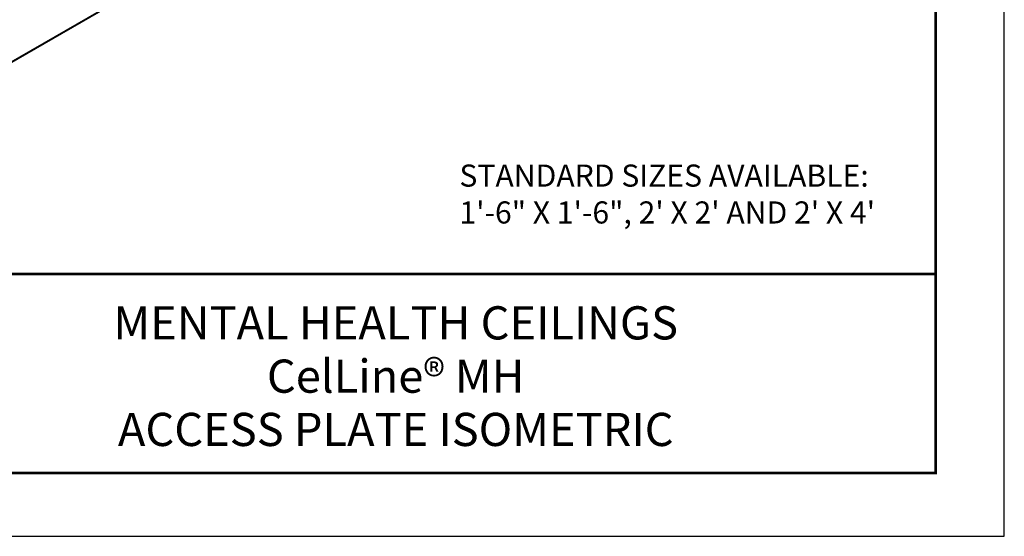
# Model space of a CAD drawing. Extents: x 3 to 208, y 3 to 12.
# Drawn here: x 176 to 182, y 3 to 6 of the extents above; entities that cross this region are included whole.
import ezdxf
from ezdxf.enums import TextEntityAlignment as Align

# ---------------------------------------------------------------- set-up
doc = ezdxf.new("R2010")
doc.units = 0
doc.header["$MEASUREMENT"] = 0
doc.layers.get('0').update_dxf_attribs({"linetype": 'CONTINUOUS'})
doc.layers.get('Defpoints').update_dxf_attribs({"color": 252, "linetype": 'CONTINUOUS'})
for name, color, linetype in [('DIM', 1, 'CONTINUOUS'), ('PANEL', 60, 'CONTINUOUS'), ('TEXT', 3, 'CONTINUOUS')]:
    doc.layers.add(name, color=color, linetype=linetype)
doc.styles.add('STD', font='arial.ttf')

# ---------------------------------------------------------------- blocks, each defined once
blk = doc.blocks.new('TBLOCK_V9WS')
at = {"style": 'STD', "flags": 4}
for tag, p in [('WEB_TITLE1', (-3.0535, 0.9427)), ('DESCRIPTION', (-3.0535, 0.6415)), ('WEB_TITLE3', (-3.0535, 0.3403))]:
    blk.add_attdef(tag, text='', height=0.1875, dxfattribs=at).set_placement(p, align=Align.TOP_CENTER)
blk = doc.blocks.new('WEB01766')
at = {"layer": 'PANEL', "extrusion": (-5.55112e-17, 0.816138, -0.577858)}
for p, q in [((9.2048, 3.6407, 23.562), (4.9621, 1.1891, 23.562)), ((9.2113, 3.64, 23.562), (4.9687, 1.1884, 23.562))]:
    blk.add_line(p, q, dxfattribs=at)
at = {"layer": 'DIM', "insert": (7.5116, 0.4522), "char_height": 0.125, "attachment_point": 4, "style": 'STD'}
blk.add_mtext('\\A1;STANDARD SIZES AVAILABLE:\\P1\'-6" X 1\'-6", 2\' X 2\' AND 2\' X 4\'', dxfattribs=at)

msp = doc.modelspace()

# ---------------------------------------------------------------- linework, layer by layer
at = {"const_width": 0.0156}
msp.add_lwpolyline([(181.4559, 3.7459), (171.2509, 3.7459), (171.2509, 11.5107), (181.4559, 11.5107)], close=True, dxfattribs=at)
msp.add_lwpolyline([(171.2509, 4.8709), (181.4559, 4.8709)], dxfattribs=at)
at = {"color": 254}
msp.add_lwpolyline([(175.3447, 4.8709), (181.4559, 4.8709), (181.4559, 3.7459), (175.3447, 3.7459)], close=True, dxfattribs=at)
at = {"layer": 'Defpoints'}
msp.add_lwpolyline([(170.8634, 3.3883), (181.8434, 3.3883), (181.8434, 11.8683), (170.8634, 11.8683)], close=True, dxfattribs=at)

# ---------------------------------------------------------------- block references
msp.add_blockref('WEB01766', (171.2509, 4.8709))
at = {"layer": 'TEXT'}
ref = msp.add_blockref('TBLOCK_V9WS', (181.4559, 3.7459), dxfattribs=at)
ref.add_attrib('WEB_TITLE1', 'MENTAL HEALTH CEILINGS', dxfattribs={"layer": '0', "height": 0.1875, "style": 'STD'}).set_placement((178.4025, 4.6886), align=Align.TOP_CENTER)
ref.add_attrib('WEB_TITLE2', 'CelLine® MH', dxfattribs={"layer": '0', "height": 0.1875, "style": 'STD'}).set_placement((178.4025, 4.3874), align=Align.TOP_CENTER)
ref.add_attrib('WEB_TITLE3', 'ACCESS PLATE ISOMETRIC', dxfattribs={"layer": '0', "height": 0.1875, "style": 'STD'}).set_placement((178.4025, 4.0862), align=Align.TOP_CENTER)

doc.saveas('drawing.dxf')
